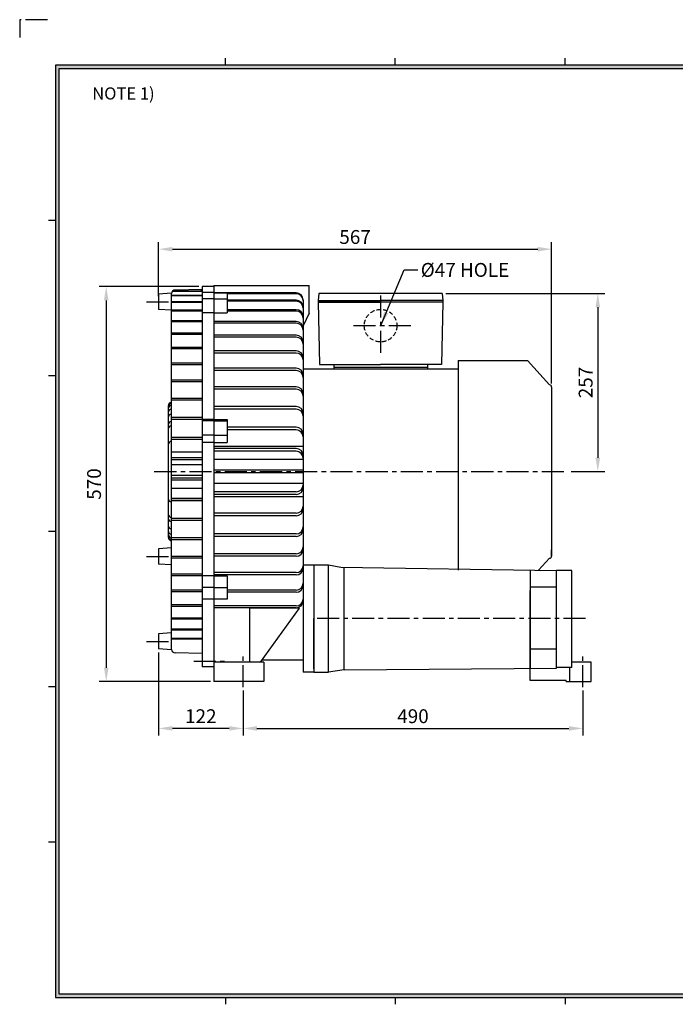
# Model space of a CAD drawing. Extents: x 0 to 4240, y 0 to 3656.
# Drawn here: x 0 to 946, y 40 to 1461 of the extents above; entities that cross this region are included whole.
import ezdxf

# ---------------------------------------------------------------- set-up
doc = ezdxf.new("R2010")
doc.units = 0
for name, pattern in [('CENTER', [50.8, 31.75, -6.35, 6.35, -6.35]), ('HIDDEN', [9.525, 6.35, -3.175]), ('PHANTOM', [63.5, 31.75, -6.35, 6.35, -6.35, 6.35, -6.35])]:
    doc.linetypes.add(name, pattern=pattern)
doc.layers.get('0').update_dxf_attribs({"linetype": 'CONTINUOUS'})
doc.layers.get('DEFPOINTS').update_dxf_attribs({"linetype": 'CONTINUOUS'})
for name, color, linetype in [('CENTER', 1, 'CENTER'), ('DIM', 4, 'CONTINUOUS'), ('HIDDEN', 2, 'HIDDEN'), ('PHANTOM', 3, 'PHANTOM')]:
    doc.layers.add(name, color=color, linetype=linetype)
doc.dimstyles.new('ISO-25', dxfattribs={"dimtxt": 2.5, "dimasz": 2.5, "dimexe": 1.25, "dimexo": 0.625, "dimtad": 1, "dimtxsty": 'STANDARD', "dimcen": 2.5, "dimclrt": 2, "dimazin": 3, "dimtfac": 1, "dimtmove": 0, "dimatfit": 3})

# ---------------------------------------------------------------- blocks, each defined once
blk = doc.blocks.new('*D28')
at = {"layer": 'DEFPOINTS', "color": 0}
for p in [(609.5, 1065.7), (790.2, 808.7), (833.8, 808.7)]:
    blk.add_point(p, dxfattribs=at)
at = {"layer": 'DIM', "color": 0}
for p, q in [((614.5, 1065.7), (843.8, 1065.7)), ((833.8, 1045.7), (833.8, 828.7)), ((795.2, 808.7), (843.8, 808.7))]:
    blk.add_line(p, q, dxfattribs=at)
for points in [[(830.5, 1045.7), (837.1, 1045.7), (833.8, 1065.7)], [(830.5, 828.7), (837.1, 828.7), (833.8, 808.7)]]:
    blk.add_solid(points, dxfattribs=at)
at = {"layer": 'DIM', "color": 2, "insert": (818.8, 937.2), "char_height": 20, "attachment_point": 5, "rotation": 90}
blk.add_mtext('257', dxfattribs=at)
blk = doc.blocks.new('*D29')
at = {"layer": 'DEFPOINTS', "color": 0}
for p in [(322.2, 497.7), (812.2, 497.7), (812.2, 438.1)]:
    blk.add_point(p, dxfattribs=at)
at = {"layer": 'DIM', "color": 0}
for p, q in [((322.2, 492.7), (322.2, 428.1)), ((812.2, 492.7), (812.2, 428.1)), ((342.2, 438.1), (792.2, 438.1))]:
    blk.add_line(p, q, dxfattribs=at)
for points in [[(342.2, 441.4), (342.2, 434.8), (322.2, 438.1)], [(792.2, 441.4), (792.2, 434.8), (812.2, 438.1)]]:
    blk.add_solid(points, dxfattribs=at)
at = {"layer": 'DIM', "color": 2, "insert": (567.2, 453.1), "char_height": 20, "attachment_point": 5}
blk.add_mtext('490', dxfattribs=at)
blk = doc.blocks.new('*D30')
at = {"layer": 'DEFPOINTS', "color": 0}
for p in [(263.2, 1075.7), (124.8, 505.7), (280.2, 505.7)]:
    blk.add_point(p, dxfattribs=at)
at = {"layer": 'DIM', "color": 0}
for p, q in [((258.2, 1075.7), (114.8, 1075.7)), ((124.8, 1055.7), (124.8, 525.7)), ((275.2, 505.7), (114.8, 505.7))]:
    blk.add_line(p, q, dxfattribs=at)
for points in [[(121.5, 1055.7), (128.1, 1055.7), (124.8, 1075.7)], [(121.5, 525.7), (128.1, 525.7), (124.8, 505.7)]]:
    blk.add_solid(points, dxfattribs=at)
at = {"layer": 'DIM', "color": 2, "insert": (109.8, 790.7), "char_height": 20, "attachment_point": 5, "rotation": 90}
blk.add_mtext('570', dxfattribs=at)
blk = doc.blocks.new('*D31')
at = {"layer": 'DEFPOINTS', "color": 0}
for p in [(200.2, 552.7), (322.2, 497.7), (200.2, 438.1)]:
    blk.add_point(p, dxfattribs=at)
at = {"layer": 'DIM', "color": 0}
for p, q in [((200.2, 547.7), (200.2, 428.1)), ((322.2, 492.7), (322.2, 428.1)), ((302.2, 438.1), (220.2, 438.1))]:
    blk.add_line(p, q, dxfattribs=at)
for points in [[(220.2, 441.4), (220.2, 434.8), (200.2, 438.1)], [(302.2, 441.4), (302.2, 434.8), (322.2, 438.1)]]:
    blk.add_solid(points, dxfattribs=at)
at = {"layer": 'DIM', "color": 2, "insert": (261.2, 453.1), "char_height": 20, "attachment_point": 5}
blk.add_mtext('122', dxfattribs=at)
blk = doc.blocks.new('*D38')
at = {"layer": 'DEFPOINTS', "color": 0}
for p in [(767.2, 1129.6), (200.2, 1056.6), (767.2, 930.7)]:
    blk.add_point(p, dxfattribs=at)
at = {"layer": 'DIM', "color": 0}
for p, q in [((200.2, 1061.6), (200.2, 1139.6)), ((767.2, 935.7), (767.2, 1139.6)), ((220.2, 1129.6), (747.2, 1129.6))]:
    blk.add_line(p, q, dxfattribs=at)
for points in [[(220.2, 1132.9), (220.2, 1126.3), (200.2, 1129.6)], [(747.2, 1132.9), (747.2, 1126.3), (767.2, 1129.6)]]:
    blk.add_solid(points, dxfattribs=at)
at = {"layer": 'DIM', "color": 2, "insert": (483.7, 1144.6), "char_height": 20, "attachment_point": 5}
blk.add_mtext('567', dxfattribs=at)

msp = doc.modelspace()

# ---------------------------------------------------------------- hatches: boundary and pattern name
at = {"layer": 'DIM'}
h = msp.add_hatch(color=256, dxfattribs=at)
h.paths.add_polyline_path([(51.662, 1395), (51.662, 50), (2011.662, 50), (2011.662, 1395)])
h.paths.add_polyline_path([(56.662, 1390), (56.662, 55), (2006.662, 55), (2006.662, 1390)], flags=16)

# ---------------------------------------------------------------- linework, layer by layer
for p, q in [((296.662, 1395), (296.662, 1405)), ((541.662, 1395), (541.662, 1405)), ((786.662, 1395), (786.662, 1405)), ((51.662, 1170.75), (41.662, 1170.75)), ((219.176, 1066.044), (200.176, 1064.721)), ((219.176, 552.19), (219.176, 1065.999)), ((263.176, 1068.38), (219.998, 1068.38)), ((263.176, 1068.84), (220.339, 1068.84)), ((263.176, 1071.551), (224.059, 1070.633)), ((263.176, 1075.721), (263.176, 526.721)), ((280.176, 1075.721), (263.176, 1075.721)), ((280.176, 1067.174), (263.176, 1067.174)), ((280.176, 1077.221), (280.176, 531.221)), ((280.176, 1077.221), (417.351, 1077.221)), ((280.176, 1077.221), (280.176, 505.721)), ((280.176, 1075.721), (280.176, 531.221)), ((280.176, 1071.916), (280.176, 526.721)), ((280.176, 1067.174), (299.176, 1067.174)), ((299.176, 1065.91), (280.176, 1065.91)), ((299.176, 1067.174), (299.176, 1037.804)), ((398.86, 1066.507), (299.176, 1066.507)), ((417.351, 1037.111), (417.351, 1077.221)), ((431.518, 1065.721), (430.518, 1055.721)), ((609.518, 1065.721), (431.518, 1065.721)), ((609.518, 1065.721), (610.518, 1055.721)), ((200.176, 1064.721), (200.176, 1042.721)), ((263.176, 1062.858), (219.176, 1062.858)), ((263.176, 1062.069), (219.176, 1062.069)), ((263.176, 1053.68), (219.176, 1053.68)), ((263.176, 1052.572), (219.176, 1052.572)), ((280.176, 1058.062), (263.176, 1058.062)), ((280.176, 1058.062), (299.176, 1058.062)), ((398.86, 1065.36), (299.176, 1065.36)), ((398.86, 1056.047), (299.176, 1056.047)), ((398.86, 1054.463), (299.176, 1054.463)), ((403.684, 1065.36), (403.51, 1065.36)), ((408.86, 1056.507), (408.86, 519.471)), ((430.518, 1055.721), (520.518, 1055.721)), ((430.518, 1055.721), (430.518, 1053.221)), ((610.518, 1053.221), (430.518, 1053.221)), ((430.518, 1053.221), (520.518, 1053.221)), ((430.518, 1053.221), (432.518, 963.221)), ((610.518, 1055.721), (520.518, 1055.721)), ((610.518, 1053.221), (520.518, 1053.221)), ((610.518, 1053.221), (608.518, 963.221)), ((610.518, 1055.721), (610.518, 1053.221)), ((219.176, 1041.397), (200.176, 1042.721)), ((263.176, 1041.421), (219.176, 1041.421)), ((263.176, 1040.008), (219.176, 1040.008)), ((280.176, 1037.804), (263.176, 1037.804)), ((280.176, 1037.804), (299.176, 1037.804)), ((398.86, 1042.242), (299.176, 1042.242)), ((398.86, 1040.242), (299.176, 1040.242)), ((263.176, 1026.236), (219.176, 1026.236)), ((263.176, 1024.536), (219.176, 1024.536)), ((398.86, 1025.279), (280.176, 1025.279)), ((417.351, 1037.111), (408.86, 1019.117)), ((398.86, 1022.891), (280.176, 1022.891)), ((263.176, 1008.316), (219.176, 1008.316)), ((263.176, 1006.349), (219.176, 1006.349)), ((398.86, 1005.388), (280.176, 1005.388)), ((398.86, 1002.643), (280.176, 1002.643)), ((263.176, 987.885), (219.176, 987.885)), ((263.176, 985.678), (219.176, 985.678)), ((398.86, 982.837), (280.176, 982.837)), ((398.86, 979.772), (280.176, 979.772)), ((632.176, 968.721), (632.176, 666.453)), ((632.176, 968.721), (732.176, 968.721)), ((732.176, 968.721), (764.176, 933.721)), ((263.176, 965.202), (219.176, 965.202)), ((263.176, 962.781), (219.176, 962.781)), ((398.86, 957.931), (280.176, 957.931)), ((398.86, 954.589), (280.176, 954.589)), ((408.86, 956.721), (632.176, 956.721)), ((432.518, 963.221), (520.518, 963.221)), ((453.018, 963.221), (453.018, 959.221)), ((453.018, 959.221), (588.018, 959.221)), ((453.018, 959.221), (453.018, 956.721)), ((453.018, 956.721), (588.018, 956.721)), ((608.518, 963.221), (520.518, 963.221)), ((588.018, 963.221), (588.018, 959.221)), ((588.018, 959.221), (588.018, 956.721)), ((51.662, 946.6), (41.662, 946.6)), ((263.176, 940.551), (219.176, 940.551)), ((263.176, 937.946), (219.176, 937.946)), ((398.86, 931.007), (280.176, 931.007)), ((398.86, 927.433), (280.176, 927.433)), ((767.176, 930.721), (767.176, 686.721)), ((263.176, 914.242), (219.176, 914.242)), ((263.176, 911.487), (219.176, 911.487)), ((214.176, 903.46), (214.176, 713.981)), ((398.86, 902.43), (280.176, 902.43)), ((398.86, 898.671), (280.176, 898.671)), ((263.176, 886.606), (219.176, 886.606)), ((263.176, 883.735), (219.176, 883.735)), ((280.176, 883.695), (263.176, 883.695)), ((280.176, 881.665), (263.176, 881.665)), ((280.176, 883.695), (299.176, 883.695)), ((280.176, 881.665), (299.176, 881.665)), ((299.176, 883.695), (299.176, 850.548)), ((398.86, 872.586), (299.176, 872.586)), ((398.86, 868.693), (299.176, 868.693)), ((263.176, 857.99), (219.176, 857.99)), ((263.176, 855.04), (219.176, 855.04)), ((280.176, 861.191), (263.176, 861.191)), ((280.176, 861.191), (299.176, 861.191)), ((280.176, 850.548), (263.176, 850.548)), ((280.176, 850.548), (299.176, 850.548)), ((408.86, 844.987), (280.176, 844.987)), ((398.86, 841.877), (280.176, 841.877)), ((263.176, 836.583), (219.176, 836.583)), ((263.176, 828.755), (219.176, 828.755)), ((263.176, 825.762), (219.176, 825.762)), ((398.86, 837.904), (280.176, 837.904)), ((408.86, 825.971), (280.176, 825.971)), ((263.176, 818.257), (219.176, 818.257)), ((408.86, 810.721), (280.176, 810.721)), ((263.176, 802.809), (219.176, 802.809)), ((263.176, 799.268), (219.176, 799.268)), ((263.176, 796.27), (219.176, 796.27)), ((408.86, 806.721), (280.176, 806.721)), ((263.176, 784.441), (219.176, 784.441)), ((408.86, 791.471), (280.176, 791.471)), ((263.176, 769.9), (219.176, 769.9)), ((398.86, 779.537), (280.176, 779.537)), ((398.86, 775.564), (280.176, 775.564)), ((408.86, 772.454), (280.176, 772.454)), ((263.176, 766.935), (219.176, 766.935)), ((263.176, 766.378), (219.176, 766.378)), ((263.176, 741.02), (219.176, 741.02)), ((398.86, 748.748), (280.176, 748.748)), ((398.86, 744.856), (280.176, 744.856)), ((263.176, 738.125), (219.176, 738.125)), ((51.662, 722.45), (41.662, 722.45)), ((263.176, 712.991), (219.176, 712.991)), ((398.86, 718.77), (280.176, 718.77)), ((398.86, 715.012), (280.176, 715.012)), ((219.176, 698.544), (200.176, 697.221)), ((200.176, 697.221), (200.176, 675.221)), ((263.176, 710.203), (219.176, 710.203)), ((263.176, 686.166), (219.176, 686.166)), ((263.176, 683.52), (219.176, 683.52)), ((398.86, 690.009), (280.176, 690.009)), ((398.86, 686.434), (280.176, 686.434)), ((748.327, 666.386), (764.176, 683.721)), ((767.176, 686.721), (767.176, 695.721)), ((219.176, 673.897), (200.176, 675.221)), ((408.86, 673.971), (424.176, 673.971)), ((424.176, 673.971), (424.176, 519.471)), ((424.176, 673.971), (445.176, 673.971)), ((424.176, 669.221), (424.176, 596.721)), ((445.176, 519.471), (445.176, 673.971)), ((445.176, 673.971), (463.176, 670.971)), ((463.176, 670.971), (774.176, 665.971)), ((468.176, 522.471), (468.176, 670.91)), ((263.176, 660.883), (219.176, 660.883)), ((263.176, 658.411), (219.176, 658.411)), ((280.176, 658.377), (263.176, 658.377)), ((398.86, 662.853), (280.176, 662.853)), ((398.86, 659.511), (280.176, 659.511)), ((280.176, 658.377), (299.176, 658.377)), ((299.176, 658.377), (299.176, 624.809)), ((736.176, 666.433), (736.176, 524.737)), ((774.176, 531.013), (774.176, 665.971)), ((796.176, 665.971), (774.176, 665.971)), ((774.176, 524.971), (774.176, 665.971)), ((796.176, 665.971), (774.176, 665.971)), ((796.176, 525.971), (796.176, 665.971)), ((280.176, 641.228), (263.176, 641.228)), ((280.176, 641.228), (299.176, 641.228)), ((774.176, 641.717), (736.176, 641.717)), ((263.176, 637.458), (219.176, 637.458)), ((263.176, 635.193), (219.176, 635.193)), ((280.176, 636.934), (280.176, 552.388)), ((398.86, 637.669), (299.176, 637.669)), ((398.86, 634.605), (299.176, 634.605)), ((736.176, 507.221), (736.176, 637.178)), ((263.176, 616.188), (219.176, 616.188)), ((263.176, 614.156), (219.176, 614.156)), ((280.176, 624.809), (263.176, 624.809)), ((299.176, 624.809), (280.176, 624.809)), ((398.86, 614.799), (280.176, 614.799)), ((398.86, 612.054), (280.176, 612.054)), ((331.351, 611.372), (331.351, 533.721)), ((403.351, 611.372), (331.351, 611.372)), ((347.351, 533.721), (403.351, 611.372)), ((263.176, 597.338), (219.176, 597.338)), ((424.176, 524.221), (424.176, 596.721)), ((263.176, 595.567), (219.176, 595.567)), ((219.176, 576.044), (200.176, 574.721)), ((200.176, 574.721), (200.176, 552.721)), ((263.176, 581.147), (219.176, 581.147)), ((263.176, 579.658), (219.176, 579.658)), ((263.176, 567.818), (219.176, 567.818)), ((263.176, 566.63), (219.176, 566.63)), ((219.176, 551.397), (200.176, 552.721)), ((263.176, 546.273), (224.059, 547.192)), ((774.176, 552.678), (736.176, 552.678)), ((280.176, 526.721), (263.176, 526.721)), ((352.176, 533.721), (280.176, 533.721)), ((349.803, 537.121), (408.86, 537.121)), ((352.176, 533.721), (352.176, 505.721)), ((796.176, 525.971), (774.176, 525.971)), ((824.176, 533.721), (796.176, 533.721)), ((824.176, 505.721), (824.176, 533.721)), ((424.176, 519.471), (408.86, 519.471)), ((424.176, 519.471), (445.176, 519.471)), ((468.176, 522.471), (445.176, 519.471)), ((468.176, 522.471), (774.176, 524.971)), ((51.662, 498.3), (41.662, 498.3)), ((352.176, 505.721), (280.176, 505.721)), ((788.176, 507.221), (736.176, 507.221)), ((788.176, 505.721), (788.176, 507.221)), ((788.176, 505.721), (824.176, 505.721)), ((51.662, 274.15), (41.662, 274.15)), ((296.662, 50), (296.662, 40)), ((541.662, 50), (541.662, 40)), ((786.662, 50), (786.662, 40))]:
    msp.add_line(p, q)
at = {"color": 1, "linetype": 'CENTER'}
for p, q in [((182.972, 1053.721), (219.176, 1053.721)), ((182.972, 686.221), (219.176, 686.221)), ((182.972, 563.721), (219.176, 563.721)), ((250.956, 534.916), (297.16, 534.916))]:
    msp.add_line(p, q, dxfattribs=at)
at = {"color": 2, "linetype": 'HIDDEN', "ltscale": 16}
msp.add_line((793.176, 525.971), (793.176, 505.721), dxfattribs=at)
for centre, radius, start, end in [((224.176, 1065.634), 5, 91.344735, 180), ((313.483, 1034.216), 62.866, 143.57453, 146.581088), ((398.86, 1056.507), 10, 0, 90), ((398.86, 1055.36), 10, 0, 90), ((398.86, 1046.047), 10, 0, 90), ((398.86, 1044.463), 10, 0, 90), ((398.86, 1032.242), 10, 0, 90), ((398.86, 1030.242), 10, 0, 90), ((398.86, 1015.279), 10, 0, 90), ((398.86, 1012.891), 10, 0, 90), ((398.86, 995.388), 10, 0, 90), ((398.86, 992.643), 10, 0, 90), ((398.86, 972.837), 10, 0, 90), ((398.86, 969.772), 10, 0, 90), ((398.86, 947.931), 10, 0, 90), ((398.86, 944.589), 10, 0, 90), ((398.86, 921.007), 10, 0, 90), ((398.86, 917.433), 10, 0, 90), ((764.176, 930.721), 3, 0, 90), ((219.176, 903.46), 5, 90, 180), ((219.176, 901.654), 5, 90, 180), ((219.176, 899.04), 5, 90, 180), ((219.176, 893.885), 5, 90, 180), ((398.86, 892.43), 10, 0, 90), ((398.86, 888.671), 10, 0, 90), ((219.176, 886.425), 5, 90, 180), ((219.176, 875.886), 5, 90, 180), ((219.176, 869.721), 5, 90, 180), ((398.86, 862.586), 10, 0, 90), ((398.86, 858.693), 10, 0, 90), ((219.176, 847.323), 5, 90, 180), ((398.86, 831.877), 10, 0, 90), ((398.86, 827.904), 10, 0, 90), ((398.86, 789.537), 10, 270, 0), ((398.86, 785.564), 10, 270, 0), ((219.176, 770.118), 5, 180, 270), ((398.86, 758.748), 10, 270, 0), ((398.86, 754.856), 10, 270, 0), ((219.176, 747.721), 5, 180, 270), ((219.176, 741.556), 5, 180, 270), ((219.176, 731.017), 5, 180, 270), ((398.86, 728.77), 10, 270, 0), ((398.86, 725.012), 10, 270, 0), ((219.176, 723.557), 5, 180, 270), ((219.176, 718.402), 5, 180, 270), ((219.176, 715.788), 5, 180, 270), ((219.176, 713.981), 5, 180, 270), ((398.86, 700.009), 10, 270, 0), ((398.86, 696.434), 10, 270, 0), ((764.176, 686.721), 3, 270, 0), ((398.86, 672.853), 10, 270, 0), ((398.86, 669.511), 10, 270, 0), ((398.86, 647.669), 10, 270, 0), ((398.86, 644.605), 10, 270, 0), ((398.86, 624.799), 10, 270, 0), ((398.86, 622.054), 10, 270, 0), ((224.176, 552.19), 5, 180, 268.655265)]:
    msp.add_arc(centre, radius, start, end)
at = {"layer": 'CENTER'}
for p, q in [((520.518, 1062.721), (520.518, 975.721)), ((564.018, 1019.221), (477.018, 1019.221)), ((194.176, 808.721), (790.176, 808.721)), ((816.176, 596.721), (424.176, 596.721)), ((322.176, 497.721), (322.176, 541.721)), ((812.176, 497.721), (812.176, 541.721))]:
    msp.add_line(p, q, dxfattribs=at)
at = {"layer": 'DEFPOINTS', "color": 0, "linetype": 'BYBLOCK'}
for p in [(774.176, 665.971), (736.176, 641.717)]:
    msp.add_point(p, dxfattribs=at)
at = {"layer": 'DIM'}
for p, q in [((2011.662, 1395), (51.662, 1395)), ((51.662, 1395), (51.662, 50)), ((2006.662, 1390), (56.662, 1390)), ((56.662, 1390), (56.662, 55)), ((51.662, 50), (2011.662, 50)), ((56.662, 55), (2006.662, 55))]:
    msp.add_line(p, q, dxfattribs=at)
at = {"layer": 'HIDDEN'}
msp.add_circle((520.518, 1019.221), 23.5, dxfattribs=at)
at = {"layer": 'PHANTOM'}
msp.add_lwpolyline([(40, 1460.716), (0, 1460.716), (0, 1434.931)], dxfattribs=at)

# ---------------------------------------------------------------- texts
at = {"insert": (104.583, 1363.054), "char_height": 17.5, "width": 942.041, "attachment_point": 1}
msp.add_mtext('{\\fGulim|b0|i0|c129|p49;NOTE 1) }', dxfattribs=at)
at = {"insert": (578.386, 1099.674), "char_height": 20, "attachment_point": 4}
msp.add_mtext('\\A1;{\\C2;%%C47 HOLE}', dxfattribs=at)

# ---------------------------------------------------------------- dimensions: what is measured, and where the dimension line sits
at = {"layer": 'DIM'}
for base, p1, p2, picture, middle in [((767.176, 1129.61), (200.176, 1056.572), (767.176, 930.721), '*D38', (483.676, 1129.61)), ((812.176, 438.084), (322.176, 497.721), (812.176, 497.721), '*D29', (567.176, 438.084))]:
    dim = msp.add_linear_dim(base=base, p1=p1, p2=p2, dimstyle='ISO-25', override={"dimscale": 8}, dxfattribs=at)
    dim.commit()
    dim.dimension.update_dxf_attribs({"geometry": picture, "text_midpoint": middle, "dimtype": 160})
for base, p1, p2, picture, middle in [((124.791, 505.721), (263.176, 1075.721), (280.176, 505.721), '*D30', (124.791, 790.721)), ((833.788, 808.721), (609.518, 1065.721), (790.176, 808.721), '*D28', (833.788, 937.221))]:
    dim = msp.add_linear_dim(base=base, p1=p1, p2=p2, angle=90, dimstyle='ISO-25', override={"dimscale": 8}, dxfattribs=at)
    dim.commit()
    dim.dimension.update_dxf_attribs({"geometry": picture, "text_midpoint": middle, "dimtype": 160})
dim = msp.add_linear_dim(base=(200.176, 438.084), p1=(322.176, 497.721), p2=(200.176, 552.721), dimstyle='ISO-25', override={"dimscale": 8}, dxfattribs=at)
dim.commit()
dim.dimension.update_dxf_attribs({"geometry": '*D31', "text_midpoint": (261.176, 453.084)})

# ---------------------------------------------------------------- leaders
at = {"color": 4, "annotation_type": 0, "has_hookline": 1, "hookline_direction": 0, "text_width": 153.333}
msp.add_leader([(520.971, 1019.7), (554.386, 1099.674), (574.386, 1099.674)], dimstyle='ISO-25', override={"dimasz": 20, "dimgap": 4, "dimtad": 0}, dxfattribs=at)

doc.saveas('drawing.dxf')
